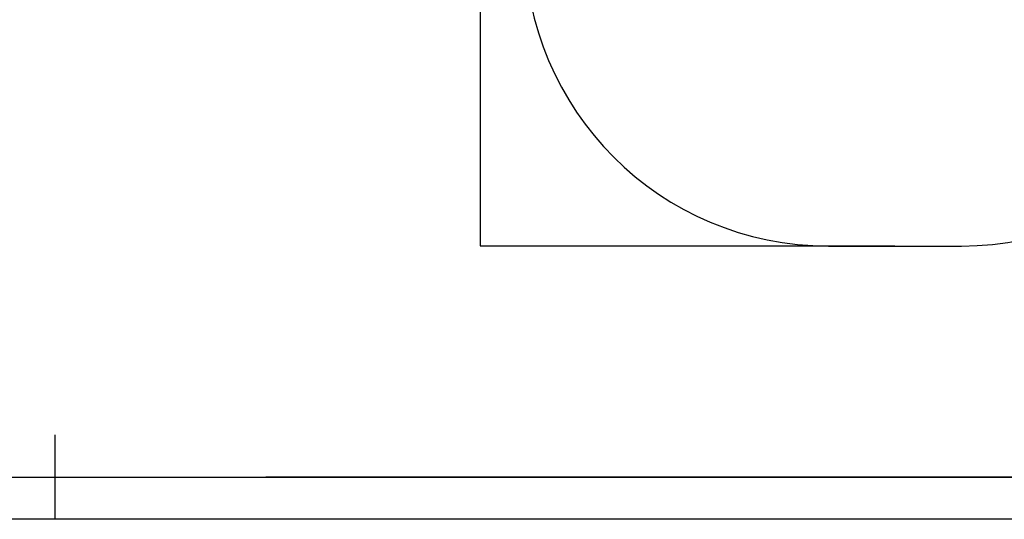
# Model space of a CAD drawing. Extents: x -162698 to -154298, y -93268 to -87328.
# Drawn here: x -158582 to -156247, y -93268 to -92083 of the extents above; entities that cross this region are included whole.
import ezdxf

# ---------------------------------------------------------------- set-up
doc = ezdxf.new("R2010")
doc.units = 0
doc.header["$MEASUREMENT"] = 0
doc.layers.add('EBLAYER1', color=7, linetype='CONTINUOUS', lineweight=25)
doc.layers.add('FORMAT', color=7, linetype='CONTINUOUS')

msp = doc.modelspace()

# ---------------------------------------------------------------- linework, layer by layer
at = {"layer": 'EBLAYER1', "linetype": 'Continuous', "lineweight": 25}
for p, q in [((-158497.8, -93267.7), (-158497.8, -93067.7)), ((-162197.8, -93167.7), (-154397.8, -93167.7))]:
    msp.add_line(p, q, dxfattribs=at)
at = {"layer": 'EBLAYER1', "linetype": 'Continuous'}
for p, q in [((-154397.8, -93167.7), (-157997.8, -93167.7)), ((-154297.8, -93267.7), (-162697.8, -93267.7))]:
    msp.add_line(p, q, dxfattribs=at)
at = {"layer": 'FORMAT'}
for p, q in [((-157489.7, -91117.9), (-157489.7, -92619.5)), ((-156506.6, -92619.7), (-157489.9, -92619.7)), ((-156664.2, -92619.7), (-156348.8, -92619.7))]:
    msp.add_line(p, q, dxfattribs=at)
for centre, start, end in [((-156664.2, -91899.7), 180, 270), ((-156348.8, -91899.7), 270, 0)]:
    msp.add_arc(centre, 720, start, end, dxfattribs=at)
msp.add_solid([(-157489.8, -92619.5), (-157489.7, -92619.5), (-157489.7, -92619.7)], dxfattribs=at)

doc.saveas('drawing.dxf')
